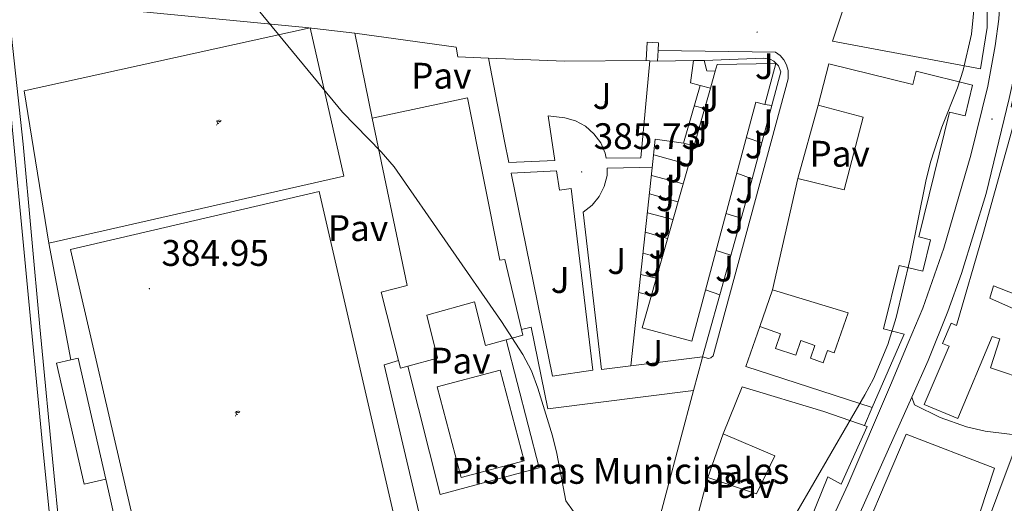
# Model space of a CAD drawing. Units: metres. Extents: x 606966 to 611467, y 4703413 to 4706453.
# Drawn here: x 610547 to 610814, y 4704084 to 4704215 of the extents above; entities that cross this region are included whole.
import ezdxf
from ezdxf.enums import TextEntityAlignment as Align

# ---------------------------------------------------------------- set-up
doc = ezdxf.new("R2010")
doc.units = ezdxf.units.M
doc.header["$MEASUREMENT"] = 0
for name, color, linetype, lineweight in [('Carátula', 7, 'Continuous', 5), ('Level 15', 1, 'Continuous', 0), ('Level 16', 1, 'Continuous', 0), ('Level 19', 252, 'Continuous', 0), ('Level 20', 19, 'Continuous', 0), ('Level 21', 19, 'Continuous', 0), ('Level 25', 92, 'Continuous', 0), ('Level 26', 92, 'Continuous', 0), ('Level 41', 39, 'Continuous', 0), ('Level 5', 36, 'Continuous', 0), ('Level 52', 1, 'Continuous', 13), ('Level 54', 13, 'Continuous', 0), ('Level 7', 1, 'Continuous', 0)]:
    doc.layers.add(name, color=color, linetype=linetype, lineweight=lineweight)
doc.styles.add('Arial', font='ARIAL.TTF', dxfattribs={"height": 0.2})

# ---------------------------------------------------------------- blocks, each defined once
blk = doc.blocks.new('5IDEP')
at = {"layer": 'Carátula', "linetype": 'Continuous', "lineweight": 5, "extrusion": (0, 0, -1)}
blk.add_hatch(color=252, dxfattribs=at).paths.add_polyline_path([(0.5, -0.6), (-1.8, 1.9), (-4, 0.2), (-7.9, 4.2), (-6.6, 5.2), (-4, 2.4), (-0.4, 5.2), (2.7, 5.2), (6.4, 1.4), (5.1, 0.3), (1.9, 3.7), (1.3, 3.2), (3, 1.4)])
at = {"layer": 'Carátula', "linetype": 'Continuous', "lineweight": 5}
for points in [[(-4.9, -9.4), (-5.1, -9.4), (-5.4, -9.3), (-5.6, -9.2), (-5.7, -9), (-5.8, -8.7), (-5.8, -8.4), (-5.7, -8.2), (-3, -4.9), (-3.6, 0.3), (-3.4, 0.8), (-1.9, -2), (-1.8, -3.7), (-1.2, -5.1), (-4.4, -9.2), (-4.6, -9.4)], [(1.4, -5.2), (-1.2, -5.1), (-1.8, -3.7), (0.3, -3.7), (-1.9, -2), (-3.4, 0.8), (2.1, -3.4), (2.3, -3.5), (2.4, -3.8), (2.5, -4.1), (2.4, -4.4), (2.3, -4.6), (2.2, -4.8), (2, -5), (1.7, -5.1)]]:
    blk.add_hatch(color=252, dxfattribs=at).paths.add_polyline_path(points)
h = blk.add_hatch(color=252, dxfattribs=at)
edge = h.paths.add_edge_path()
edge.add_arc((3, 5.5), 1.39, 179.999, 539.999)
at = {"layer": 'Carátula', "color": 252, "linetype": 'Continuous', "lineweight": 5}
blk.add_line((4, 0.2), (7.9, 4.2), dxfattribs=at)
at = {"layer": 'Carátula', "color": 252, "linetype": 'Continuous', "lineweight": 5, "flags": 128}
blk.add_lwpolyline([(7.9, 4.2), (4, 0.2)], dxfattribs=at)
blk = doc.blocks.new('5PATER')
at = {"layer": 'Carátula', "linetype": 'Continuous', "lineweight": 5}
h = blk.add_hatch(color=250, dxfattribs=at)
edge = h.paths.add_edge_path()
edge.add_ellipse((0, 0), major_axis=(-1.33, -1.34), ratio=0.999422, start_angle=0, end_angle=360)

msp = doc.modelspace()

# ---------------------------------------------------------------- linework, layer by layer
at = {"layer": 'Level 15', "linetype": 'Continuous', "lineweight": 13}
for points in [[(610799.15, 4704280.07, 397.83), (610800.99, 4704280.65, 397.78), (610802.91, 4704280.43, 397.75), (610804.06, 4704279.86, 397.74), (610805.02, 4704278.99, 397.75), (610810.64, 4704269.71, 397.76), (610810.62, 4704243.54, 400.05), (610810.63, 4704227.57, 398.3), (610809.09, 4704227.57, 395.87), (610809.1, 4704212.77, 397.49), (610807.3, 4704201.59, 397.69), (610767.11, 4704209.09, 397.29), (610774.6, 4704231.66, 397.69), (610784.22, 4704251.07, 394.12), (610791.64, 4704250.81, 394.12), (610791.84, 4704255.54, 394.12), (610787.29, 4704255.99, 394.12), (610799.15, 4704280.07, 397.83)], [(610829.04, 4704130.85, 395.14), (610824.47, 4704119.36, 402.34), (610821.74, 4704120.17, 402.48), (610820.73, 4704116.96, 402.61), (610810.02, 4704120.53, 402.54), (610812.54, 4704128.45, 402.54), (610810.44, 4704129.05, 402.14), (610801.12, 4704106.85, 401.4), (610791.97, 4704110.65, 401.2), (610798.75, 4704126.43, 401.06), (610797.01, 4704127.17, 401.06), (610799.36, 4704132.65, 401.06), (610800.76, 4704132.05, 400.86), (610807.88, 4704156.59, 400.39), (610817.49, 4704191.04, 400.72), (610815.59, 4704191.3, 400.72), (610816.52, 4704195.51, 400.72), (610818.49, 4704195.05, 400.72), (610822.21, 4704214.28, 401.67)], [(610716.6, 4704203.86, 391.29), (610716.91, 4704208.83, 391.29), (610719.97, 4704208.64, 391.29), (610719.84, 4704206.53, 391.29)], [(610719.84, 4704206.53, 391.29), (610719.66, 4704203.67, 391.29)], [(610735.35, 4704200.96, 394.43), (610735.85, 4704202.72, 394.46), (610751.81, 4704203.05, 394.93), (610748.83, 4704191.92, 394.93), (610746.35, 4704192.58, 394.19), (610728.98, 4704127.79, 393.25), (610715.51, 4704131.41, 393.25), (610734.03, 4704196.33, 394.35)], [(610717.62, 4704203.79, 391.29), (610716.6, 4704203.86, 391.29)], [(610719.66, 4704203.67, 391.29), (610717.62, 4704203.79, 391.29)], [(610763.24, 4704191.78, 392.24), (610766.12, 4704202.98, 393.18), (610788.92, 4704197.35, 401.33), (610789.81, 4704200.97, 400.18), (610805.14, 4704197.19, 399.78), (610803.08, 4704188.85, 399.78), (610798.89, 4704189.89, 397.22), (610790.52, 4704156.03, 399.38), (610793.71, 4704155.25, 399.31), (610791.61, 4704146.75, 399.38), (610785.26, 4704148.32, 394.46), (610781, 4704131.09, 395.54), (610786.58, 4704129.71, 395.54), (610777.9, 4704109.79, 398.3), (610743.65, 4704120.92, 392.37), (610747.4, 4704131.78, 392.37)], [(610734.03, 4704196.33, 394.35), (610735.35, 4704200.96, 394.43)], [(610642.31, 4704188.22, 398.77), (610668.16, 4704193.75, 390.62), (610676.96, 4704149.75, 389.21), (610678.34, 4704149.96, 389.14), (610682.82, 4704130.97, 388.76)], [(610757.73, 4704171.85, 392.84), (610770.27, 4704168.77, 392.24), (610775.43, 4704188.53, 392.17), (610763.24, 4704191.78, 392.24)], [(610649.49, 4704122.51, 388.6), (610644.82, 4704141.1, 388.53), (610651.85, 4704142.87, 398.77), (610642.31, 4704188.22, 398.77)], [(610750.84, 4704141.66, 394.32), (610757.73, 4704171.85, 392.84)], [(610747.4, 4704131.78, 392.37), (610753.09, 4704129.81, 393.72), (610751.72, 4704125.84, 393.65), (610757.18, 4704123.95, 399.51), (610758.56, 4704127.96, 399.51), (610762.36, 4704126.65, 399.58), (610761.15, 4704123.16, 400.18), (610764.65, 4704121.94, 401.4), (610765.79, 4704125.24, 401.33), (610767.59, 4704124.61, 401.87), (610771.35, 4704135.44, 394.8), (610750.84, 4704141.66, 394.32)], [(610831.34, 4704137.17, 397.48), (610829.46, 4704135.43, 397.29), (610810.78, 4704142.75, 401.74), (610809.81, 4704139.46, 401.06), (610829.04, 4704130.85, 395.14)], [(610678.67, 4704128.19, 388.74), (610673.06, 4704126.62, 388.74), (610670.12, 4704138.42, 388.74), (610657.18, 4704134.81, 388.74), (610660.02, 4704123.14, 388.74), (610651.98, 4704120.98, 388.63)], [(610682.82, 4704130.97, 388.76), (610683.18, 4704129.45, 388.74), (610678.67, 4704128.19, 388.74)], [(610560.68, 4704122.72, 387.19), (610562.62, 4704123.17, 387.19), (610570.16, 4704090.43, 389.95)], [(610570.16, 4704090.43, 389.95), (610564.28, 4704089.07, 389.95), (610556.73, 4704121.81, 387.19), (610560.68, 4704122.72, 387.19)], [(610651.98, 4704120.98, 388.63), (610650.01, 4704120.45, 388.6), (610649.49, 4704122.51, 388.6)], [(610737.5, 4704102.7, 391.21), (610742.68, 4704115.41, 390.2), (610764.81, 4704108.7, 397.87), (610776.57, 4704104.67, 398.05), (610769.53, 4704089.03, 398.33), (610765.84, 4704091, 398.6), (610758.06, 4704071.61, 398.6), (610751.39, 4704032.25, 396.87), (610750.79, 4704032.34, 396.72)], [(610733.3, 4704090.82, 395.22), (610746.58, 4704086.45, 395.86), (610751.55, 4704096.7, 392.3), (610737.5, 4704102.7, 391.21)], [(610765.5, 4703952.87, 397.05), (610765.47, 4703953.74, 397.05), (610764.01, 4703989.15, 397.23), (610760.98, 4703989.13, 397.05), (610760.95, 4703994.45, 397.05), (610764.51, 4703994.64, 397.6), (610763.69, 4704016.14, 398.51), (610764.19, 4704030.81, 398.78), (610769.23, 4704059.76, 398.15), (610765.72, 4704061.08, 397.78), (610768.37, 4704066.36, 397.23), (610771.13, 4704065.03, 399.7), (610787.1, 4704102.57, 398.97), (610811.05, 4704093.35, 399.61), (610801.46, 4704064.15, 400.98), (610795.28, 4704039.86, 399.52), (610789.48, 4704011.84, 398.33), (610787.86, 4703998.86, 397.42), (610788.12, 4703973.8, 398.24), (610790.42, 4703948.45, 398.51), (610794.81, 4703936.5, 398.33), (610799.19, 4703915.84, 398.78), (610777.61, 4703917.25, 397.54)], [(610818.9, 4704059.31, 395.06), (610819.18, 4704059.92, 393.95), (610820.34, 4704063.2, 393.95), (610815.18, 4704065.16, 397.6), (610813.1, 4704061, 397.32), (610803.97, 4704064.74, 397.23), (610816.17, 4704097.3, 400.06), (610840.14, 4704095.21, 400.43), (610851.77, 4704095.22, 400.43), (610863.82, 4704093.12, 400.61), (610865.76, 4704089.8, 400.52), (610847.78, 4704045.47, 400.52), (610829.56, 4704054.66, 396.14), (610833.43, 4704062.75, 396.41), (610828.85, 4704065.35, 395.13), (610824.63, 4704057.38, 395.23), (610824.37, 4704056.78, 395.23), (610818.9, 4704059.31, 395.06)], [(610730.21, 4704078.94, 395.5), (610733.3, 4704090.82, 395.22)]]:
    msp.add_polyline3d(points, dxfattribs=at)
at = {"layer": 'Level 15', "color": 5, "linetype": 'Continuous', "lineweight": 0}
msp.add_polyline3d([(610666.46, 4704090.85, 384.83), (610659.97, 4704115.42, 384.83), (610677.02, 4704119.92, 384.83), (610683.51, 4704095.35, 384.83), (610666.46, 4704090.85, 384.83)], dxfattribs=at)
at = {"layer": 'Level 16', "color": 1, "linetype": 'Continuous', "lineweight": 13, "ltscale": 0.5}
for points in [[(610570.04, 4704043.14, 385.68), (610558.42, 4704073.75, 385.91), (610557.34, 4704079.3, 385.91), (610556.16, 4704091.18, 386.05), (610552.23, 4704131.71, 386.61), (610547.68, 4704181.14, 387.28), (610543.53, 4704219.7, 387.48), (610547.21, 4704219.49, 387.48)], [(610642.31, 4704188.22, 387.99), (610637.68, 4704211.27, 387.99)], [(610719.66, 4704203.67, 388.84), (610729.49, 4704203.81, 388.84)], [(610729.49, 4704203.81, 388.84), (610728.67, 4704197.8, 388.84), (610731.29, 4704197.08, 388.84)], [(610732.33, 4704203.85, 388.84), (610748.53, 4704204.5, 388.64), (610750.24, 4704204.19, 388.77), (610751.27, 4704203.65, 388.82), (610752.49, 4704202.41, 388.84), (610753.18, 4704200.81, 388.77), (610744.75, 4704169.44, 388.77), (610731.91, 4704123.56, 388.21)], [(610735.35, 4704200.96, 388.84), (610733.1, 4704201.08, 388.84), (610732.33, 4704203.85, 388.84)], [(610718.27, 4704174.72, 387.63), (610719.11, 4704182.49, 387.69), (610726.74, 4704181.41, 387.69), (610731.29, 4704197.08, 387.83)], [(610731.29, 4704197.08, 388.84), (610734.03, 4704196.33, 388.84)], [(610729.68, 4704191.55, 387.64), (610732.47, 4704190.87, 387.64)], [(610750.72, 4704191.66, 389.1), (610748.83, 4704191.92, 389.1)], [(610757.73, 4704171.85, 391.27), (610763.24, 4704191.78, 391.27)], [(610728.22, 4704186.54, 387.86), (610731.02, 4704185.79, 387.86)], [(610748, 4704181.56, 388.71), (610743.78, 4704182.98, 388.71)], [(610726.74, 4704181.41, 387.77), (610729.57, 4704180.71, 387.77)], [(610718.66, 4704178.3, 387.51), (610728.12, 4704175.62, 387.51)], [(610712.48, 4704121.07, 387.22), (610718.27, 4704174.72, 387.63)], [(610718.05, 4704172.69, 387.77), (610726.63, 4704170.39, 387.81)], [(610745.38, 4704171.79, 388.23), (610741.18, 4704173.29, 388.28)], [(610717.52, 4704167.74, 387.64), (610725.25, 4704165.57, 387.59)], [(610716.96, 4704162.53, 387.38), (610723.87, 4704160.72, 387.29)], [(610742.41, 4704161.08, 388.28), (610738.26, 4704162.39, 388.23)], [(610716.39, 4704157.3, 387.25), (610722.42, 4704155.65, 387.2)], [(610739.61, 4704151.06, 388.14), (610735.57, 4704152.39, 388.14)], [(610715.78, 4704151.6, 387.24), (610720.88, 4704150.23, 387.24)], [(610715.15, 4704145.83, 387.68), (610719.36, 4704144.9, 387.68)], [(610736.6, 4704140.31, 388.06), (610732.71, 4704141.71, 388.1)], [(610747.4, 4704131.78, 390.4), (610750.84, 4704141.66, 390.4)], [(610714.63, 4704140.99, 387.89), (610718.01, 4704140.17, 387.89)], [(610729.47, 4704114.43, 386.75), (610689.96, 4704109.49, 386.95), (610685.45, 4704131.59, 386.95), (610682.82, 4704130.97, 386.95)], [(610731.91, 4704123.56, 387.63), (610712.48, 4704121.07, 387.22)], [(610731.91, 4704123.56, 388.21), (610731.78, 4704123.05, 388.19), (610729.47, 4704114.43, 387.84)], [(610659.1, 4704063.86, 386.91), (610654.6, 4704083.02, 385.83), (610645.57, 4704121.33, 386.04), (610649.49, 4704122.51, 385.97)], [(610729.47, 4704114.43, 387.84), (610722.01, 4704086.56, 386.68), (610710.82, 4704044.37, 386.32)], [(610777.9, 4704109.79, 391.85), (610775.79, 4704104.94, 391.8)], [(610733.3, 4704090.82, 390.1), (610737.5, 4704102.7, 390.87)]]:
    msp.add_polyline3d(points, dxfattribs=at)
at = {"layer": 'Level 20', "color": 19, "linetype": 'Continuous', "lineweight": 0, "ltscale": 0.5}
for points in [[(610547.21, 4704219.49, 385.07), (610557.76, 4704219.17, 385.14), (610624.36, 4704212.79, 385.61), (610637.68, 4704211.27, 386.08)], [(610637.68, 4704211.27, 386.08), (610665.08, 4704207.43, 385.94), (610665.55, 4704204.88, 385.94), (610673.92, 4704204.52, 385.94)], [(610673.92, 4704204.52, 385.94), (610694.45, 4704203.65, 385.94), (610716.6, 4704203.86, 387.43)], [(610648.27, 4704080.27, 385.63), (610651.68, 4704065.47, 385.26), (610584.4, 4704049.82, 385.81), (610576.7, 4704082.92, 385.36), (610560.58, 4704152.59, 385.43), (610627.98, 4704168.32, 385.63), (610648.27, 4704080.27, 385.63)]]:
    msp.add_polyline3d(points, dxfattribs=at)
at = {"layer": 'Level 21', "color": 19, "linetype": 'Continuous', "lineweight": 13}
for points in [[(610804.22, 4704283.83, 390.16), (610807.85, 4704278.2, 390.23), (610810.75, 4704272.88, 390.23), (610812.16, 4704268.58, 390.43), (610812.96, 4704263.51, 390.57), (610813.59, 4704252.07, 390.84), (610812.98, 4704226.97, 391.17), (610812.24, 4704215.03, 391.38), (610811.22, 4704207.85, 391.51), (610809.23, 4704196.87, 391.64), (610804.65, 4704178.22, 391.85), (610797.31, 4704152.99, 391.71), (610791.6, 4704136.75, 391.51), (610787.67, 4704127.34, 391.58), (610782.86, 4704115.82, 391.58), (610771.33, 4704088.85, 391.38), (610767.46, 4704080.65, 391.38)], [(610819.09, 4704260.98, 390.63), (610819.08, 4704259.3, 390.69), (610819.36, 4704238.24, 391.02), (610819.43, 4704227.69, 391.22), (610819.27, 4704217.62, 391.36), (610818.79, 4704211.89, 391.43), (610817.93, 4704206.68, 391.56), (610815.03, 4704193.56, 391.9), (610808.77, 4704167.76, 391.76), (610802.1, 4704146.16, 391.63), (610798.38, 4704135.79, 391.63), (610793.1, 4704122.54, 391.63), (610788.66, 4704112.62, 391.56)], [(610555.09, 4704078.09, 383.02), (610552.98, 4704099.65, 383.6), (610544.06, 4704192.52, 384.6), (610541.68, 4704221.03, 385.41), (610541.82, 4704221.68, 385.41), (610542.14, 4704222.26, 385.41), (610543.16, 4704223.1, 385.41), (610546.98, 4704223.39, 385.34), (610547.21, 4704219.49, 385.34)], [(610554.67, 4704154.37, 385.02), (610547.96, 4704195.6, 385.16), (610625.49, 4704212.66, 384.96), (610634.64, 4704172.47, 384.82), (610554.67, 4704154.37, 385.02)], [(610719.84, 4704206.53, 386.62), (610751.67, 4704206.07, 386.89), (610752.92, 4704205.17, 386.89), (610753.94, 4704204.01, 386.89), (610754.68, 4704202.65, 386.89), (610755.1, 4704201.17, 386.89), (610755.1, 4704198.86, 386.89), (610734.75, 4704123.85, 385.88), (610734.14, 4704123.3, 385.88), (610733.51, 4704123.05, 385.88), (610731.91, 4704123.56, 385.88)], [(610729.49, 4704203.81, 386.55), (610732.33, 4704203.85, 386.55)], [(610554.67, 4704154.37, 385.02), (610560.68, 4704122.72, 384.62)], [(610788.66, 4704112.62, 391.56), (610783.53, 4704101.17, 391.49), (610774.64, 4704081.31, 391.09)], [(610821.56, 4704102.15, 391.56), (610815.1, 4704102.59, 391.56), (610808.55, 4704103.44, 391.56), (610803.5, 4704104.57, 391.56), (610796.35, 4704107.14, 391.62), (610789.39, 4704110.51, 391.62), (610788.66, 4704112.62, 391.56)], [(610570.16, 4704090.43, 384.62), (610571.34, 4704085.23, 384.62), (610580.16, 4704045.49, 384.39)]]:
    msp.add_polyline3d(points, dxfattribs=at)
at = {"layer": 'Level 25', "color": 92, "linetype": 'Continuous', "lineweight": 0}
for points in [[(610717.62, 4704203.79, 385.77), (610715.17, 4704177.44, 385.84), (610705.77, 4704177.39, 385.82), (610705.51, 4704178.73, 385.84), (610704.29, 4704181.53, 385.86), (610702.48, 4704184, 385.86), (610700.18, 4704186.01, 385.86), (610697.49, 4704187.47, 385.84), (610694.55, 4704188.31, 385.81), (610690.03, 4704188.87, 385.81), (610691.88, 4704176.75, 385.73), (610679.4, 4704176.21, 385.47), (610678.22, 4704182.02, 385.47), (610673.92, 4704204.52, 385.74)], [(610679.99, 4704173.33, 385.47), (610692.31, 4704173.93, 385.71), (610693.11, 4704168.69, 385.67), (610696.28, 4704169.16, 385.67), (610702.15, 4704119.96, 385.47), (610691.23, 4704118.26, 385.47), (610679.99, 4704173.33, 385.47)], [(610712.48, 4704121.07, 385.34), (610704.49, 4704120.08, 385.34), (610699.53, 4704162.73, 385.54), (610701.94, 4704164.61, 385.6), (610703.88, 4704166.97, 385.66), (610705.26, 4704169.71, 385.71), (610706.01, 4704172.67, 385.76), (610706.07, 4704174.68, 385.79), (610714.93, 4704174.88, 385.84), (610718.27, 4704174.72, 385.84)]]:
    msp.add_polyline3d(points, dxfattribs=at)
at = {"layer": 'Level 25', "color": 1, "linetype": 'Continuous', "lineweight": 0}
msp.add_polyline3d([(610678.67, 4704128.19, 385.16), (610687.61, 4704093.49, 385.43), (610660.77, 4704086.19, 385.43), (610651.98, 4704120.98, 385.09)], dxfattribs=at)
at = {"layer": 'Level 5', "color": 36, "linetype": 'Continuous', "lineweight": 0}
for points in [[(610709.4, 4704064.25, 385), (610694.88, 4704084.5, 385), (610692.44, 4704097.37, 385), (610691.24, 4704102.16, 385), (610687.29, 4704115.09, 385), (610685.54, 4704119.78, 385), (610683.21, 4704124.2, 385), (610677.36, 4704133.15, 385), (610648.3, 4704175.04, 385), (610644.74, 4704179.12, 385), (610634.25, 4704189.84, 385), (610604.66, 4704225.89, 385), (610601.36, 4704229.65, 385), (610594.3, 4704236.73, 385), (610582.32, 4704247.05, 385), (610578.27, 4704249.98, 385), (610571.57, 4704254.19, 385), (610562.2, 4704259.38, 385), (610549.89, 4704264.19, 385), (610536.81, 4704268.32, 385)], [(610757.48, 4704081.42, 390), (610775.87, 4704113.2, 390), (610778.24, 4704117.61, 390), (610782.15, 4704126.85, 390), (610784.41, 4704134.23, 390), (610788.18, 4704150.07, 390), (610792.42, 4704171.19, 390), (610793.72, 4704176.3, 390), (610796.81, 4704185.82, 390), (610800.99, 4704196.41, 390), (610802.53, 4704201.2, 390), (610804.79, 4704210.95, 390), (610805.7, 4704220.26, 390)]]:
    msp.add_polyline3d(points, dxfattribs=at)
at = {"layer": 'Level 52', "color": 1, "linetype": 'Continuous', "lineweight": 13}
for points in [[(610799.15, 4704280.07, 397.83), (610800.99, 4704280.65, 397.78), (610802.91, 4704280.43, 397.75), (610804.06, 4704279.86, 397.74), (610805.02, 4704278.99, 397.75), (610810.64, 4704269.71, 397.76), (610810.62, 4704243.54, 400.05), (610810.63, 4704227.57, 398.3), (610809.09, 4704227.57, 395.87), (610809.1, 4704212.77, 397.49), (610807.3, 4704201.59, 397.69), (610767.11, 4704209.09, 397.29), (610774.6, 4704231.66, 397.69), (610784.22, 4704251.07, 394.12), (610791.64, 4704250.81, 394.12), (610791.84, 4704255.54, 394.12), (610787.29, 4704255.99, 394.12), (610799.15, 4704280.07, 397.83)], [(610719.66, 4704203.67, 391.29), (610717.62, 4704203.79, 391.29), (610716.6, 4704203.86, 391.29), (610716.91, 4704208.83, 391.29), (610719.97, 4704208.64, 391.29), (610719.84, 4704206.53, 391.29), (610719.66, 4704203.67, 391.29)], [(610734.03, 4704196.33, 394.35), (610735.35, 4704200.96, 394.43), (610735.85, 4704202.72, 394.46), (610751.81, 4704203.05, 394.93), (610748.83, 4704191.92, 394.93), (610746.35, 4704192.58, 394.19), (610728.98, 4704127.79, 393.25), (610715.51, 4704131.41, 393.25), (610734.03, 4704196.33, 394.35)], [(610747.4, 4704131.78, 392.37), (610753.09, 4704129.81, 393.72), (610751.72, 4704125.84, 393.65), (610757.18, 4704123.95, 399.51), (610758.56, 4704127.96, 399.51), (610762.36, 4704126.65, 399.58), (610761.15, 4704123.16, 400.18), (610764.65, 4704121.94, 401.4), (610765.79, 4704125.24, 401.33), (610767.59, 4704124.61, 401.87), (610771.35, 4704135.44, 394.8), (610750.84, 4704141.66, 394.32), (610757.73, 4704171.85, 392.84), (610770.27, 4704168.77, 392.24), (610775.43, 4704188.53, 392.17), (610763.24, 4704191.78, 392.24), (610766.12, 4704202.98, 393.18), (610788.92, 4704197.35, 401.33), (610789.81, 4704200.97, 400.18), (610805.14, 4704197.19, 399.78), (610803.08, 4704188.85, 399.78), (610798.89, 4704189.89, 397.22), (610790.52, 4704156.03, 399.38), (610793.71, 4704155.25, 399.31), (610791.61, 4704146.75, 399.38), (610785.26, 4704148.32, 394.46), (610781, 4704131.09, 395.54), (610786.58, 4704129.71, 395.54), (610777.9, 4704109.79, 398.3), (610743.65, 4704120.92, 392.37), (610747.4, 4704131.78, 392.37)], [(610682.82, 4704130.97, 388.76), (610683.18, 4704129.45, 388.74), (610678.67, 4704128.19, 388.74), (610673.06, 4704126.62, 388.74), (610670.12, 4704138.42, 388.74), (610657.18, 4704134.81, 388.74), (610660.02, 4704123.14, 388.74), (610651.98, 4704120.98, 388.63), (610650.01, 4704120.45, 388.6), (610649.49, 4704122.51, 388.6), (610644.82, 4704141.1, 388.53), (610651.85, 4704142.87, 398.77), (610642.31, 4704188.22, 398.77), (610668.16, 4704193.75, 390.62), (610676.96, 4704149.75, 389.21), (610678.34, 4704149.96, 389.14), (610682.82, 4704130.97, 388.76)], [(610570.16, 4704090.43, 389.95), (610564.28, 4704089.07, 389.95), (610556.73, 4704121.81, 387.19), (610560.68, 4704122.72, 387.19), (610562.62, 4704123.17, 387.19), (610570.16, 4704090.43, 389.95)], [(610750.79, 4704032.34, 396.72), (610738.39, 4704034.08, 393.62), (610734.6, 4704034.61, 392.67), (610737.72, 4704051.87, 392.03), (610724.62, 4704054.72, 392.03), (610726.27, 4704062.32, 392.48), (610735.57, 4704060.68, 396.23), (610738.99, 4704076.01, 397.42), (610730.21, 4704078.94, 395.5), (610733.3, 4704090.82, 395.22), (610746.58, 4704086.45, 395.86), (610751.55, 4704096.7, 392.3), (610737.5, 4704102.7, 391.21), (610742.68, 4704115.41, 390.2), (610764.81, 4704108.7, 397.87), (610776.57, 4704104.67, 398.05), (610769.53, 4704089.03, 398.33), (610765.84, 4704091, 398.6), (610758.06, 4704071.61, 398.6), (610751.39, 4704032.25, 396.87), (610750.79, 4704032.34, 396.72)], [(610824.63, 4704057.38, 393.95), (610824.63, 4704057.38, 395.23), (610824.37, 4704056.78, 395.23), (610818.9, 4704059.31, 395.06), (610819.18, 4704059.92, 395.06), (610820.34, 4704063.2, 393.95), (610815.18, 4704065.16, 397.6), (610813.1, 4704061, 397.32), (610803.97, 4704064.74, 397.23), (610816.17, 4704097.3, 400.06), (610840.14, 4704095.21, 400.43), (610851.77, 4704095.22, 400.43), (610863.82, 4704093.12, 400.61), (610865.76, 4704089.8, 400.52), (610847.78, 4704045.47, 400.52), (610829.56, 4704054.66, 396.14), (610833.43, 4704062.75, 396.41), (610828.85, 4704065.35, 395.13), (610824.63, 4704057.38, 393.95)]]:
    msp.add_polyline3d(points, close=True, dxfattribs=at)
for points in [[(610820.73, 4704116.96, 402.61), (610810.02, 4704120.53, 402.54), (610812.54, 4704128.45, 402.54), (610810.44, 4704129.05, 402.14), (610801.12, 4704106.85, 401.4), (610791.97, 4704110.65, 401.2), (610798.75, 4704126.43, 401.06), (610797.01, 4704127.17, 401.06), (610799.36, 4704132.65, 401.06), (610800.76, 4704132.05, 400.86), (610807.88, 4704156.59, 400.39), (610817.49, 4704191.04, 400.72)], [(610829.46, 4704135.43, 397.29), (610810.78, 4704142.75, 401.74), (610809.81, 4704139.46, 401.06), (610829.04, 4704130.85, 395.14)], [(610771.13, 4704065.03, 399.7), (610787.1, 4704102.57, 398.97), (610811.05, 4704093.35, 399.61), (610801.46, 4704064.15, 400.98)]]:
    msp.add_polyline3d(points, dxfattribs=at)
at = {"layer": 'Level 52', "color": 1, "linetype": 'Continuous', "lineweight": 0}
msp.add_polyline3d([(610666.46, 4704090.85, 384.83), (610659.97, 4704115.42, 384.83), (610677.02, 4704119.92, 384.83), (610683.51, 4704095.35, 384.83), (610666.46, 4704090.85, 384.83)], close=True, dxfattribs=at)
at = {"layer": 'Level 54', "color": 13, "linetype": 'Continuous', "lineweight": 0}
for points in [[(610767.46, 4704080.65, 391.38), (610771.33, 4704088.85, 391.38), (610782.86, 4704115.82, 391.58), (610787.67, 4704127.34, 391.58), (610791.6, 4704136.75, 391.51), (610797.31, 4704152.99, 391.71), (610804.65, 4704178.22, 391.85), (610809.23, 4704196.87, 391.64), (610811.22, 4704207.85, 391.51), (610812.24, 4704215.03, 391.38), (610812.98, 4704226.97, 391.17), (610813.59, 4704252.07, 390.84), (610812.96, 4704263.51, 390.57), (610812.16, 4704268.58, 390.43), (610810.75, 4704272.88, 390.23), (610807.85, 4704278.2, 390.23), (610804.22, 4704283.83, 390.16), (610801.12, 4704288.67, 390.16), (610797.74, 4704292.92, 390.23), (610770.39, 4704318.99, 389.62), (610744.86, 4704343.29, 389.2), (610737.64, 4704350.17, 389.09), (610728.94, 4704358.66, 388.95), (610707.85, 4704379.23, 388.62)], [(610815.03, 4704193.56, 391.9), (610808.77, 4704167.76, 391.76), (610802.1, 4704146.16, 391.63), (610798.38, 4704135.79, 391.63), (610793.1, 4704122.54, 391.63), (610788.66, 4704112.62, 391.56), (610783.53, 4704101.17, 391.49), (610774.64, 4704081.31, 391.09)]]:
    msp.add_polyline3d(points, dxfattribs=at)

# ---------------------------------------------------------------- block references
at = {"layer": 'Level 19', "color": 252, "linetype": 'Continuous', "lineweight": 0, "xscale": 0.09999983015004542, "yscale": 0.09999983015004542}
for p in [(610600.57, 4704187.15, 385.01), (610605.69, 4704108.3, 384.85)]:
    msp.add_blockref('5IDEP', p, dxfattribs=at)
at = {"layer": 'Level 7', "color": 19, "linetype": 'Continuous', "lineweight": 0, "xscale": 0.09999983015004542, "yscale": 0.09999983015004542}
for p in [(610746.71, 4704211.55, 386.84), (610810.38, 4704187.97, 391.78), (610699.12, 4704173.67, 385.74), (610581.95, 4704142.02, 384.96)]:
    msp.add_blockref('5PATER', p, dxfattribs=at)

# ---------------------------------------------------------------- texts
at = {"layer": 'Level 19', "color": 19, "linetype": 'Continuous', "lineweight": 0, "style": 'Arial'}
msp.add_text('Piscinas Municipales', height=7, dxfattribs=at).set_placement((610709.57, 4704092.63, 385.43), align=Align.MIDDLE_CENTER)
at = {"layer": 'Level 26', "color": 92, "linetype": 'Continuous', "lineweight": 0, "style": 'Arial'}
for p in [(610748.67, 4704202.33, 386.83), (610704.67, 4704194.22, 385.88), (610733.82, 4704193.51, 386.39), (610731.83, 4704188.54, 386.28), (610748.52, 4704187.07, 386.61), (610730.79, 4704183.96, 386.19), (610745.94, 4704180.84, 386.51), (610727.68, 4704178.68, 386.06), (610724.26, 4704174.31, 385.94), (610722.1, 4704169.42, 385.86), (610743.35, 4704168.75, 386.36), (610721.86, 4704166.53, 385.85), (610721.18, 4704159.41, 385.82), (610740.65, 4704160.5, 386.24), (610719.8, 4704153.67, 385.78), (610708.65, 4704149.5, 385.55), (610718.59, 4704148.92, 385.75), (610737.86, 4704147.47, 386.08), (610693.3, 4704144.35, 385.5), (610718.37, 4704143.49, 385.73), (610718.68, 4704124.57, 385.5)]:
    msp.add_text('J', height=7, dxfattribs=at).set_placement(p, align=Align.MIDDLE_CENTER)
at = {"layer": 'Level 26', "color": 19, "linetype": 'Continuous', "lineweight": 0, "style": 'Arial'}
for p in [(610661.08, 4704199.72, 385.48), (610769.08, 4704178.58, 388.02), (610638.5, 4704158.43, 384.89), (610666.25, 4704122.5, 385.13), (610743.44, 4704088.78, 387.72)]:
    msp.add_text('Pav', height=7, dxfattribs=at).set_placement(p, align=Align.MIDDLE_CENTER)
at = {"layer": 'Level 41', "color": 19, "linetype": 'Continuous', "lineweight": 0, "style": 'Arial'}
for s, p in [('385.73', (610702.38, 4704177.65, 385.74)), ('384.95', (610585.2, 4704146, 384.96))]:
    msp.add_text(s, height=7, dxfattribs=at).set_placement(p, align=Align.BOTTOM_LEFT)

doc.saveas('drawing.dxf')
